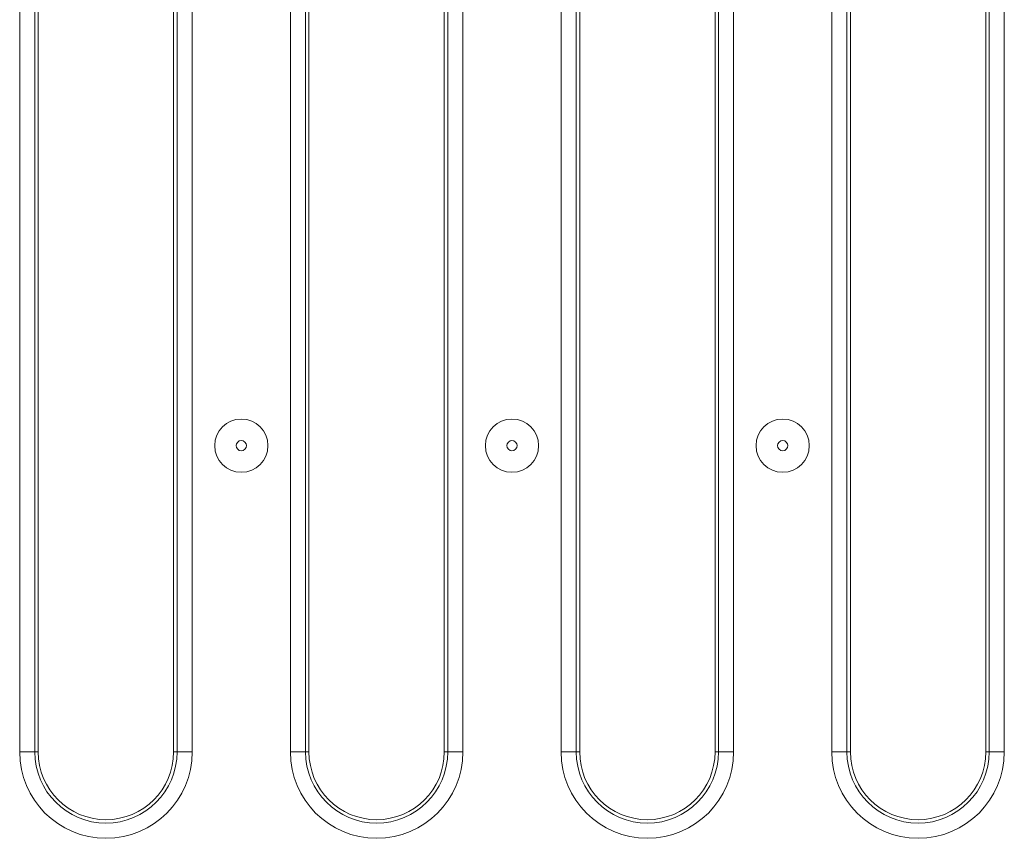
# Model space of a CAD drawing. Units: inches. Extents: x 3 to 163, y -14 to 115.
# Drawn here: x 40 to 45, y 52 to 56 of the extents above; entities that cross this region are included whole.
import ezdxf

# ---------------------------------------------------------------- set-up
doc = ezdxf.new("R2010")
doc.units = ezdxf.units.IN
doc.header["$LTSCALE"] = 10
doc.header["$MEASUREMENT"] = 0
doc.linetypes.add('SLD-Сплошная', pattern=[0])

msp = doc.modelspace()

# ---------------------------------------------------------------- linework, layer by layer
at = {"color": 7, "linetype": 'SLD-Сплошная', "lineweight": 15}
for p, q in [((39.5254, 52.0861), (39.5254, 57.6845)), ((39.6039, 57.6845), (39.6039, 52.0861)), ((39.6217, 57.6845), (39.6217, 52.0861)), ((40.3225, 52.0861), (40.3225, 57.6845)), ((40.3403, 52.0861), (40.3403, 57.6845)), ((40.4187, 57.6845), (40.4187, 52.0861)), ((40.927, 52.0861), (40.927, 57.6845)), ((41.0054, 57.6845), (41.0054, 52.0861)), ((41.0233, 57.6845), (41.0233, 52.0861)), ((41.724, 52.0861), (41.724, 57.6845)), ((41.7419, 52.0861), (41.7419, 57.6845)), ((41.8203, 57.6845), (41.8203, 52.0861)), ((42.3286, 52.0861), (42.3286, 57.6845)), ((42.407, 57.6845), (42.407, 52.0861)), ((42.4248, 57.6845), (42.4248, 52.0861)), ((43.1256, 52.0861), (43.1256, 57.6845)), ((43.1434, 52.0861), (43.1434, 57.6845)), ((43.2219, 57.6845), (43.2219, 52.0861)), ((43.7301, 52.0861), (43.7301, 57.6845)), ((43.8086, 57.6845), (43.8086, 52.0861)), ((43.8264, 57.6845), (43.8264, 52.0861)), ((44.5272, 52.0861), (44.5272, 57.6845)), ((44.545, 52.0861), (44.545, 57.6845)), ((44.6235, 57.6845), (44.6235, 52.0861)), ((39.6039, 52.0861), (39.5254, 52.0861)), ((39.6039, 52.0861), (39.6217, 52.0861)), ((40.3403, 52.0861), (40.3225, 52.0861)), ((40.4187, 52.0861), (40.3403, 52.0861)), ((41.0054, 52.0861), (40.927, 52.0861)), ((41.0054, 52.0861), (41.0233, 52.0861)), ((41.7419, 52.0861), (41.724, 52.0861)), ((41.8203, 52.0861), (41.7419, 52.0861)), ((42.407, 52.0861), (42.3286, 52.0861)), ((42.407, 52.0861), (42.4248, 52.0861)), ((43.1434, 52.0861), (43.1256, 52.0861)), ((43.2219, 52.0861), (43.1434, 52.0861)), ((43.8086, 52.0861), (43.7301, 52.0861)), ((43.8086, 52.0861), (43.8264, 52.0861)), ((44.545, 52.0861), (44.5272, 52.0861)), ((44.6235, 52.0861), (44.545, 52.0861))]:
    msp.add_line(p, q, dxfattribs=at)
for centre, radius in [((40.6729, 53.6714), 0.1378), ((42.0744, 53.6714), 0.1378), ((43.476, 53.6714), 0.1378), ((40.6729, 53.6714), 0.0264), ((42.0744, 53.6714), 0.0264), ((43.476, 53.6714), 0.0264)]:
    msp.add_circle(centre, radius, dxfattribs=at)
for centre, radius in [((39.9721, 52.0861), 0.4467), ((39.9721, 52.0861), 0.3682), ((39.9721, 52.0861), 0.3504), ((41.3736, 52.0861), 0.4467), ((41.3736, 52.0861), 0.3682), ((41.3736, 52.0861), 0.3504), ((42.7752, 52.0861), 0.4467), ((42.7752, 52.0861), 0.3682), ((42.7752, 52.0861), 0.3504), ((44.1768, 52.0861), 0.4467), ((44.1768, 52.0861), 0.3682), ((44.1768, 52.0861), 0.3504)]:
    msp.add_arc(centre, radius, 180, 0, dxfattribs=at)

doc.saveas('drawing.dxf')
